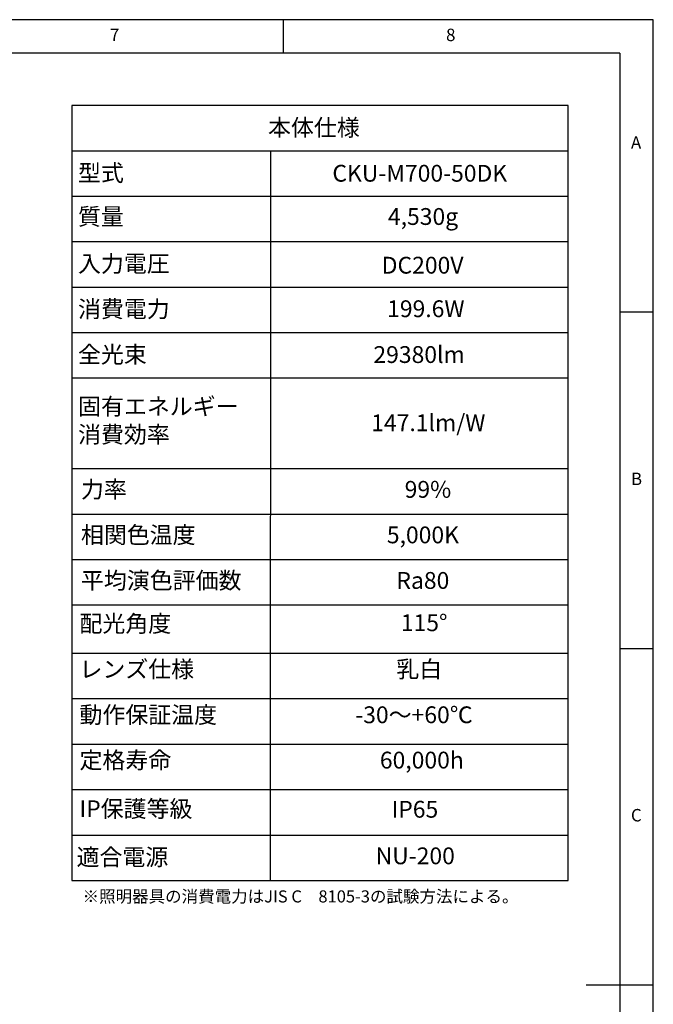
# Model space of a CAD drawing. Extents: x 5 to 417, y 5 to 292.
# Drawn here: x 321 to 415, y 146 to 292 of the extents above; entities that cross this region are included whole.
import ezdxf

# ---------------------------------------------------------------- set-up
doc = ezdxf.new("R2010")
doc.units = 0
doc.linetypes.add('CENTERX2', pattern=[20.32, 12.7, -2.54, 2.54, -2.54])
doc.layers.get('0').update_dxf_attribs({"linetype": 'CONTINUOUS'})
doc.layers.add('SLD-0', color=36, linetype='CONTINUOUS')
doc.layers.add('中心線', color=11, linetype='CENTERX2')
doc.styles.get("Standard").update_dxf_attribs({"font": 'msgothic.ttc'})

# ---------------------------------------------------------------- blocks, each defined once
blk = doc.blocks.new('SW_TABLEANNOTATION_123567')
at = {"layer": '中心線', "color": 0, "linetype": 'CONTINUOUS'}
for p, q in [((0, 0), (0, -115.19)), ((73.84, 0), (0, 0)), ((73.84, -115.19), (73.84, 0)), ((0, -6.74), (73.84, -6.74)), ((29.58, -6.74), (29.5, -115.24)), ((0, -13.49), (73.84, -13.49)), ((0, -20.23), (73.84, -20.23)), ((0, -26.98), (73.84, -26.98)), ((0, -33.72), (73.84, -33.72)), ((0, -40.47), (73.84, -40.47)), ((0, -53.96), (73.84, -53.96)), ((0, -60.75), (73.84, -60.75)), ((0, -67.5), (73.84, -67.5)), ((0, -74.24), (73.84, -74.24)), ((0, -81.41), (73.84, -81.41)), ((0, -88.15), (73.84, -88.15)), ((0, -94.96), (73.84, -94.96)), ((0, -101.7), (73.84, -101.7)), ((0, -108.45), (73.84, -108.45)), ((0, -115.19), (73.84, -115.19))]:
    blk.add_line(p, q, dxfattribs=at)
at = {"layer": '中心線', "color": 0, "linetype": 'CONTINUOUS', "char_height": 2.5, "attachment_point": 1}
for s, insert in [('本体仕様', (29.21, -2.03)), ('型式', (0.94, -8.77)), ('{CKU-M700-50DK}', (38.78, -8.82)), ('{質量}', (0.94, -15.26)), ('{4,530g\u3000}', (47.04, -15.25)), ('{入力電圧}', (0.94, -22.26)), ('{DC200V}', (46.12, -22.49)), ('消費電力', (0.94, -29)), ('{199.6W}', (46.92, -28.96)), ('全光束', (0.94, -35.75)), ('{29380lm}', (44.88, -35.77)), ('{固有エネルギー\\P消費効率}', (0.95, -43.48)), ('{147.1lm/W}', (44.56, -45.91)), ('力率', (1.38, -55.81)), ('99%', (49.53, -55.81)), ('相関色温度', (1.38, -62.58)), ('5,000K', (46.88, -62.58)), ('平均演色評価数', (1.38, -69.35)), ('{Ra80}', (48.3, -69.35)), ('配光角度', (1.16, -75.77)), ('{115°}', (48.96, -75.64)), ('レンズ仕様', (1.16, -82.54)), ('{乳白}', (48.29, -82.54)), ('動作保証温度', (1.16, -89.32)), ('{-30～+60℃}', (42.18, -89.32)), ('定格寿命', (1.16, -96.06)), ('{60,000h}', (45.84, -96.06)), ('{IP保護等級}', (1.16, -103.29)), ('{IP65}', (47.58, -103.37)), ('{適合電源}', (0.72, -110.47)), ('{NU-200}', (45.21, -110.29))]:
    blk.add_mtext(s, dxfattribs=dict(at, insert=insert))

msp = doc.modelspace()

# ---------------------------------------------------------------- linework, layer by layer
at = {"layer": 'SLD-0', "color": 0}
for p, q in [((415, 292), (5, 292)), ((360, 287), (360, 292)), ((415, 5), (415, 292)), ((410, 287), (10, 287)), ((410, 287), (410, 60.25)), ((415, 248.5), (410, 248.5)), ((410, 198.5), (415, 198.5)), ((415, 148.5), (405, 148.5))]:
    msp.add_line(p, q, dxfattribs=at)

# ---------------------------------------------------------------- block references
at = {"layer": '中心線', "color": 0}
msp.add_blockref('SW_TABLEANNOTATION_123567', (328.484, 279.241), dxfattribs=at)

# ---------------------------------------------------------------- texts
at = {"color": 0, "linetype": 'CONTINUOUS', "char_height": 1.852, "attachment_point": 1}
for s, insert in [('7', (334.167, 290.668)), ('8', (384.167, 290.668)), ('A', (411.667, 274.668)), ('B', (411.667, 224.668)), ('C', (411.667, 174.668))]:
    msp.add_mtext(s, dxfattribs=dict(at, insert=insert))
at = {"layer": '中心線', "color": 0, "insert": (330.102, 162.569), "char_height": 1.8, "attachment_point": 1}
msp.add_mtext('{※照明器具の消費電力はJIS C\u30008105-3の試験方法による。}', dxfattribs=at)

doc.saveas('drawing.dxf')
